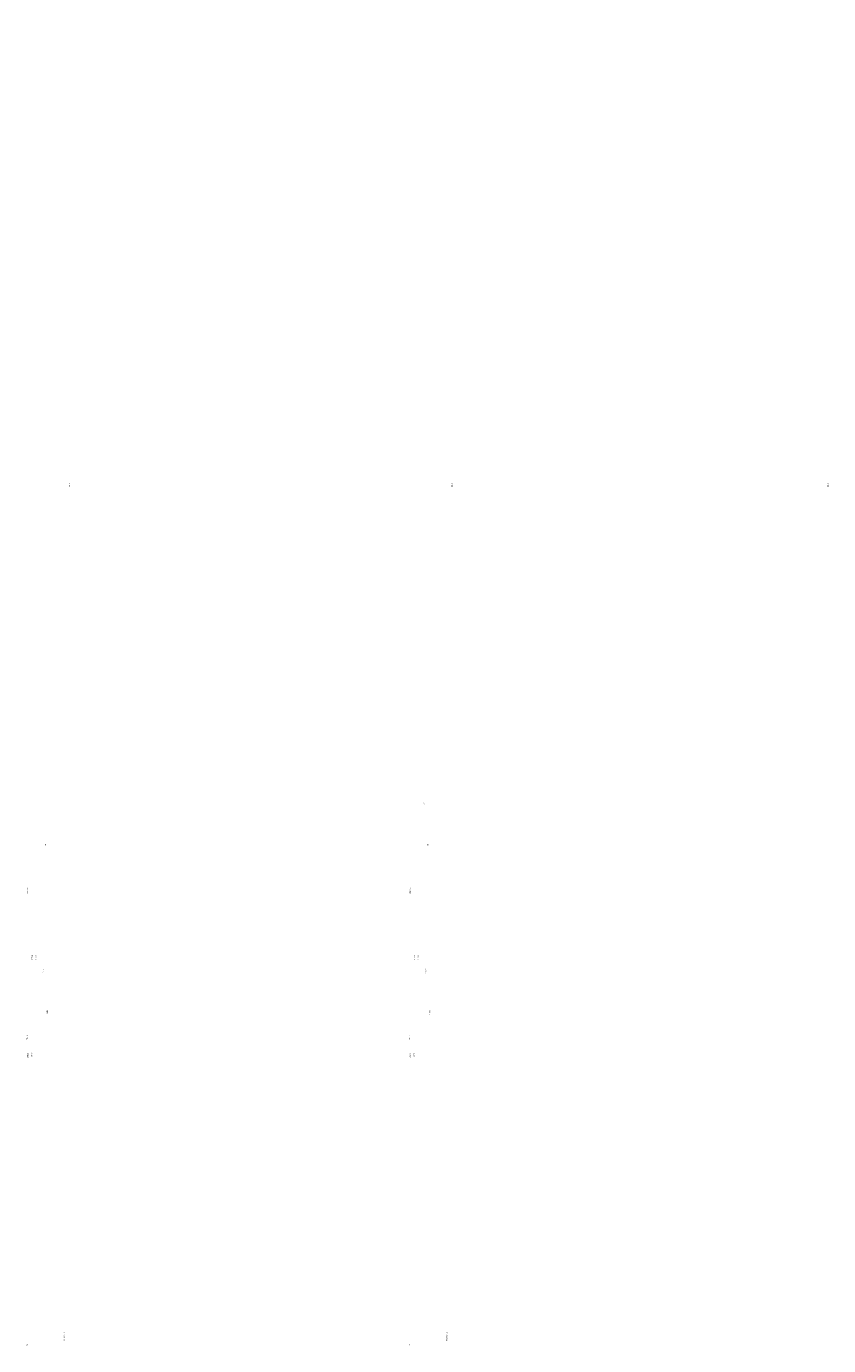
# Model space of a CAD drawing. Units: millimetres. Extents: x 142419 to 1177303, y -324794 to 285648.
# Drawn here: x 395195 to 570761, y -324794 to -36029 of the extents above; entities that cross this region are included whole.
import ezdxf

# ---------------------------------------------------------------- set-up
doc = ezdxf.new("R2010")
doc.units = ezdxf.units.MM
doc.layers.add('a-text', color=7, linetype='Continuous', lineweight=18)
doc.styles.add('Main text', font='GOTHIC.TTF', dxfattribs={"height": 47})

msp = doc.modelspace()

# ---------------------------------------------------------------- texts
at = {"layer": 'a-text', "char_height": 250, "width": 4353.4678336, "attachment_point": 1, "rotation": 270, "style": 'Main text'}
for s, insert in [('\\pi1215;FIRE EGRESS ', (404774.83231, 167645.08448)), ('\\pi1215;FIRE EGRESS ', (488474.15706, 167645.08448)), ('\\pi1215;FIRE EGRESS ', (570761.05175, 167645.08448)), ('\\pi1625.2;BENCH\\P\\pi1479.9;1m HIGH', (399044.56891, 164062.41566)), ('\\pi1625.2;BENCH\\P\\pi1479.9;1m HIGH', (482743.89366, 164062.41566)), ('\\pi1625.2;BENCH\\P\\pi1479.9;1m HIGH', (399912.45477, 155035.91566)), ('\\pi1625.2;BENCH\\P\\pi1479.9;1m HIGH', (483611.77952, 155035.91566)), ('\\pi1551.9;PRINTER', (395571.58563, 163474.44736)), ('\\pi1551.9;PRINTER', (479270.91038, 163474.44736)), ('\\pi1670.5;TROLY ', (396543.68156, 178309.30087)), ('\\pi1670.5;TROLY ', (397377.54011, 178309.30087)), ('\\pi1670.5;TROLY ', (480243.00631, 178309.30087)), ('\\pi1670.5;TROLY ', (481076.86486, 178309.30087)), ('\\pi1674.4;STORE', (395466.12711, 161754.48413)), ('\\pi1674.4;STORE', (479165.45186, 161754.48413)), ('\\pi1709.4;TABLE', (395591.90687, 166526.54394)), ('\\pi1708.6;SCAN', (396500.99242, 166526.54394)), ('\\pi1709.4;TABLE', (479291.23163, 166526.54394)), ('\\pi1708.6;SCAN', (480200.31717, 166526.54394)), ('\\pi1939.5;BIN', (403603.45685, 163051.18423)), ('\\pi1939.5;BIN', (403603.45685, 162381.18423)), ('\\pi1939.5;BIN', (403603.45685, 161711.18423)), ('\\pi1939.5;BIN', (487302.78161, 163051.18423)), ('\\pi1939.5;BIN', (487302.78161, 162381.18423)), ('\\pi1939.5;BIN', (487302.78161, 161711.18423)), ('\\pi1957.2;PC', (395449.68692, 164927.1472)), ('\\pi1957.2;PC', (479149.01167, 164927.1472))]:
    msp.add_mtext(s, dxfattribs=dict(at, insert=insert))

doc.saveas('drawing.dxf')
